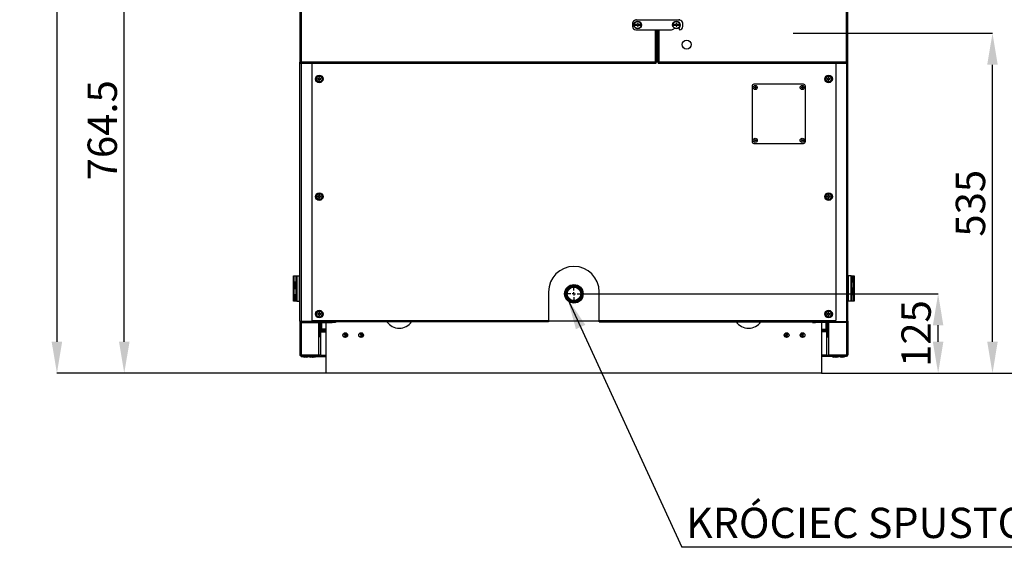
# Model space of a CAD drawing. Units: millimetres. Extents: x 75 to 8835, y 75 to 6225.
# Drawn here: x 6415 to 7965, y 4062 to 4892 of the extents above; entities that cross this region are included whole.
import ezdxf

# ---------------------------------------------------------------- set-up
doc = ezdxf.new("R2010")
doc.units = ezdxf.units.MM
doc.header["$LTSCALE"] = 15
doc.header["$PDSIZE"] = -1
for name, color, linetype in [('ADNOTACJE', 7, 'Continuous'), ('OSIE_I_LINIE_ŚRODKOWE', 7, 'Continuous'), ('WYMIAR', 8, 'Continuous')]:
    doc.layers.add(name, color=color, linetype=linetype)
doc.styles.add('SLDTEXTSTYLE0', font='TXT', dxfattribs={"width": 0.605})
doc.dimstyles.new('SLDDIMSTYLE0', dxfattribs={"dimtxt": 46.229736, "dimasz": 49.53, "dimexe": 0, "dimexo": 0.0625, "dimgap": 11.557434, "dimtad": 1, "dimrnd": 1e-09, "dimzin": 12, "dimdsep": 46, "dimtxsty": 'SLDTEXTSTYLE0', "dimsah": 1, "dimcen": 0.09, "dimadec": 0, "dimazin": 3, "dimtfac": 1, "dimtofl": 0, "dimtmove": 0, "dimatfit": 3, "dimfxl": 0, "dimfrac": 2, "dimtolj": 1, "dimtzin": 12, "dimarcsym": 0})
doc.dimstyles.new('SLDDIMSTYLE1', dxfattribs={"dimtxt": 46.229736, "dimasz": 49.53, "dimexe": 0, "dimexo": 0.0625, "dimgap": 11.557434, "dimtad": 1, "dimrnd": 1e-09, "dimzin": 12, "dimdsep": 46, "dimtxsty": 'SLDTEXTSTYLE0', "dimsah": 1, "dimcen": 0.09, "dimadec": 0, "dimazin": 3, "dimtfac": 1, "dimtmove": 0, "dimatfit": 0, "dimfxl": 0, "dimfrac": 2, "dimtolj": 1, "dimtzin": 12, "dimarcsym": 0})
doc.dimstyles.new('SLDDIMSTYLE2', dxfattribs={"dimtxt": 46.229736, "dimasz": 49.53, "dimexe": 0, "dimexo": 0.0625, "dimgap": 11.557434, "dimtad": 1, "dimdec": 0, "dimrnd": 1e-09, "dimzin": 12, "dimdsep": 46, "dimtxsty": 'SLDTEXTSTYLE0', "dimsah": 1, "dimcen": 0.09, "dimadec": 0, "dimazin": 3, "dimtfac": 1, "dimtdec": 0, "dimtofl": 0, "dimtmove": 0, "dimatfit": 3, "dimfxl": 0, "dimfrac": 2, "dimtolj": 1, "dimtzin": 12, "dimarcsym": 0})
doc.dimstyles.new('SLDDIMSTYLE4', dxfattribs={"dimtxt": 0.18, "dimasz": 49.53, "dimexe": 0, "dimexo": 0.0625, "dimgap": 0, "dimtad": 0, "dimtih": 1, "dimtoh": 1, "dimdec": 0, "dimrnd": 1e-09, "dimzin": 0, "dimdsep": 46, "dimtxsty": 'Standard', "dimsah": 1, "dimcen": 0.09, "dimadec": 0, "dimazin": 0, "dimtfac": 49.53, "dimtdec": 0, "dimtofl": 0, "dimtmove": 0, "dimatfit": 3, "dimfxl": 0, "dimfrac": 2, "dimtolj": 1, "dimtzin": 0, "dimarcsym": 0})

# ---------------------------------------------------------------- blocks, each defined once
blk = doc.blocks.new('_D_2')
at = {"layer": 'Defpoints', "color": 0}
for p in [(7300.5, 4460.6), (7860.9, 4460.6), (7677.4, 4335.6)]:
    blk.add_point(p, dxfattribs=at)
at = {"layer": 'WYMIAR', "color": 0, "lineweight": -2}
for p, q in [((7300.6, 4460.6), (7860.9, 4460.6)), ((7860.9, 4385.2), (7860.9, 4411.1)), ((7677.4, 4335.6), (7860.9, 4335.6))]:
    blk.add_line(p, q, dxfattribs=at)
at = {"layer": 'WYMIAR', "color": 0}
for points in [[(7869.1, 4411.1), (7852.6, 4411.1), (7860.9, 4460.6)], [(7852.6, 4385.2), (7869.1, 4385.2), (7860.9, 4335.6)]]:
    blk.add_solid(points, dxfattribs=at)
at = {"layer": 'WYMIAR', "color": 0, "insert": (7803.1, 4398.1), "char_height": 46.23, "attachment_point": 2, "rotation": 90, "style": 'SLDTEXTSTYLE0'}
blk.add_mtext('\\A1;125', dxfattribs=at)
blk = doc.blocks.new('_D_3')
at = {"layer": 'Defpoints', "color": 0}
for p in [(7404.9, 5246.6), (8132.8, 5246.6), (7677.4, 4335.6)]:
    blk.add_point(p, dxfattribs=at)
at = {"layer": 'WYMIAR', "color": 0, "lineweight": -2}
for p, q in [((7404.9, 5246.6), (8132.8, 5246.6)), ((8132.8, 4385.2), (8132.8, 5197.1)), ((7677.4, 4335.6), (8132.8, 4335.6))]:
    blk.add_line(p, q, dxfattribs=at)
at = {"layer": 'WYMIAR', "color": 0}
for points in [[(8141.1, 5197.1), (8124.5, 5197.1), (8132.8, 5246.6)], [(8124.5, 4385.2), (8141.1, 4385.2), (8132.8, 4335.6)]]:
    blk.add_solid(points, dxfattribs=at)
at = {"layer": 'WYMIAR', "color": 0, "insert": (8075, 4791.1), "char_height": 46.23, "attachment_point": 2, "rotation": 90, "style": 'SLDTEXTSTYLE0'}
blk.add_mtext('\\A1;911', dxfattribs=at)
blk = doc.blocks.new('_D_4')
at = {"layer": 'Defpoints', "color": 0}
for p in [(7632.4, 4870.6), (7946.5, 4870.6), (7677.4, 4335.6)]:
    blk.add_point(p, dxfattribs=at)
at = {"layer": 'WYMIAR', "color": 0, "lineweight": -2}
for p, q in [((7632.4, 4870.6), (7946.5, 4870.6)), ((7946.5, 4385.2), (7946.5, 4821.1)), ((7677.4, 4335.6), (7946.5, 4335.6))]:
    blk.add_line(p, q, dxfattribs=at)
at = {"layer": 'WYMIAR', "color": 0}
for points in [[(7954.7, 4821.1), (7938.2, 4821.1), (7946.5, 4870.6)], [(7938.2, 4385.2), (7954.7, 4385.2), (7946.5, 4335.6)]]:
    blk.add_solid(points, dxfattribs=at)
at = {"layer": 'WYMIAR', "color": 0, "insert": (7888.7, 4603.1), "char_height": 46.23, "attachment_point": 2, "rotation": 90, "style": 'SLDTEXTSTYLE0'}
blk.add_mtext('\\A1;535', dxfattribs=at)
blk = doc.blocks.new('_D_5')
at = {"layer": 'Defpoints', "color": 0}
for p in [(6950.9, 5688.8), (6473.3, 4335.6), (6897.4, 4335.6)]:
    blk.add_point(p, dxfattribs=at)
at = {"layer": 'WYMIAR', "color": 0, "lineweight": -2}
for p, q in [((6950.8, 5688.8), (6473.3, 5688.8)), ((6473.3, 5639.3), (6473.3, 4385.2)), ((6897.3, 4335.6), (6473.3, 4335.6))]:
    blk.add_line(p, q, dxfattribs=at)
at = {"layer": 'WYMIAR', "color": 0}
for points in [[(6481.5, 5639.3), (6465, 5639.3), (6473.3, 5688.8)], [(6465, 4385.2), (6481.5, 4385.2), (6473.3, 4335.6)]]:
    blk.add_solid(points, dxfattribs=at)
at = {"layer": 'WYMIAR', "color": 0, "insert": (6415.5, 5012.2), "char_height": 46.23, "attachment_point": 2, "rotation": 90, "style": 'SLDTEXTSTYLE0'}
blk.add_mtext('\\A1;1353', dxfattribs=at)
blk = doc.blocks.new('_D_8')
at = {"layer": 'Defpoints', "color": 0}
for p in [(6579.3, 5100.1), (6675.8, 5100.1), (6897.4, 4335.6)]:
    blk.add_point(p, dxfattribs=at)
at = {"layer": 'WYMIAR', "color": 0, "lineweight": -2}
for p, q in [((6675.8, 5100.1), (6579.3, 5100.1)), ((6579.3, 4385.2), (6579.3, 5050.6)), ((6897.3, 4335.6), (6579.3, 4335.6))]:
    blk.add_line(p, q, dxfattribs=at)
at = {"layer": 'WYMIAR', "color": 0}
for points in [[(6587.6, 5050.6), (6571.1, 5050.6), (6579.3, 5100.1)], [(6571.1, 4385.2), (6587.6, 4385.2), (6579.3, 4335.6)]]:
    blk.add_solid(points, dxfattribs=at)
at = {"layer": 'WYMIAR', "color": 0, "insert": (6521.6, 4717.9), "char_height": 46.23, "attachment_point": 2, "rotation": 90, "style": 'SLDTEXTSTYLE0'}
blk.add_mtext('\\A1;764.5', dxfattribs=at)
blk = doc.blocks.new('SW_NOTE_0_1')
at = {"layer": 'ADNOTACJE', "color": 0}
blk.add_line((955.6, 0), (0, 0), dxfattribs=at)
at = {"layer": 'ADNOTACJE', "color": 0, "insert": (6.6, 62.2), "char_height": 47.625, "attachment_point": 1, "style": 'SLDTEXTSTYLE0'}
blk.add_mtext('KRÓCIEC SPUSTOWY 3/4" L100', dxfattribs=at)
blk = doc.blocks.new('SW_CENTERMARKSYMBOL_1')
at = {"layer": 'OSIE_I_LINIE_ŚRODKOWE', "color": 0}
for p, q in [((-5, 0), (-13.15, 0)), ((0, 0), (-2.5, 0)), ((0, 5), (0, 13.15)), ((0, 0), (0, 2.5)), ((0, 0), (0, -2.5)), ((0, 0), (2.5, 0)), ((5, 0), (13.15, 0)), ((0, -5), (0, -13.15))]:
    blk.add_line(p, q, dxfattribs=at)

msp = doc.modelspace()

# ---------------------------------------------------------------- linework, layer by layer
at = {"lineweight": 25}
for p, q in [((6855.861, 5672.474), (6855.861, 4824.781)), ((6857.911, 5671.578), (6857.911, 4825.678)), ((7716.811, 4825.678), (7716.811, 5671.578)), ((7718.861, 4824.781), (7718.861, 5672.474)), ((7379.861, 4886.128), (7379.861, 4881.128)), ((7387.361, 4884.128), (7383.361, 4884.128)), ((7383.361, 4884.128), (7383.361, 4883.128)), ((7384.861, 4892.508), (7384.861, 4891.128)), ((7453.861, 4891.128), (7384.861, 4891.128)), ((7388.361, 4885.628), (7387.361, 4885.628)), ((7387.361, 4885.628), (7387.361, 4884.128)), ((7388.361, 4884.128), (7388.361, 4885.628)), ((7392.361, 4884.128), (7388.361, 4884.128)), ((7392.361, 4883.128), (7392.361, 4884.128)), ((7444.361, 4884.128), (7444.361, 4883.128)), ((7448.361, 4884.128), (7444.361, 4884.128)), ((7449.361, 4885.628), (7448.361, 4885.628)), ((7448.361, 4885.628), (7448.361, 4884.128)), ((7449.361, 4884.128), (7449.361, 4885.628)), ((7453.361, 4884.128), (7449.361, 4884.128)), ((7453.361, 4883.128), (7453.361, 4884.128)), ((7453.861, 4891.128), (7453.861, 4892.508)), ((7458.861, 4881.128), (7458.861, 4886.128)), ((7383.361, 4883.128), (7387.361, 4883.128)), ((7384.861, 4876.128), (7441.161, 4876.128)), ((7387.361, 4883.128), (7387.361, 4881.628)), ((7387.361, 4881.628), (7388.361, 4881.628)), ((7388.361, 4883.128), (7392.361, 4883.128)), ((7388.361, 4881.628), (7388.361, 4883.128)), ((7415.811, 4825.678), (7415.811, 4876.128)), ((7417.861, 4824.781), (7417.861, 4876.128)), ((7417.861, 4876.028), (7418.861, 4876.028)), ((7418.861, 4870.628), (7417.861, 4870.628)), ((7418.861, 4876.128), (7418.861, 4824.781)), ((7420.911, 4876.128), (7420.911, 4825.678)), ((7444.361, 4883.128), (7448.361, 4883.128)), ((7448.361, 4883.128), (7448.361, 4881.628)), ((7448.361, 4881.628), (7449.361, 4881.628)), ((7449.361, 4883.128), (7453.361, 4883.128)), ((7449.361, 4881.628), (7449.361, 4883.128)), ((7452.702, 4879.019), (7453.861, 4876.128)), ((7417.861, 4867.428), (7418.861, 4867.428)), ((7418.861, 4865.728), (7417.861, 4865.728)), ((7418.861, 4863.678), (7417.861, 4863.678)), ((6855.861, 4824.781), (6856.661, 4824.781)), ((6855.861, 4417.828), (6855.861, 4824.781)), ((6856.861, 4824.628), (6856.861, 4825.279)), ((6857.512, 4824.628), (6856.861, 4824.628)), ((6857.014, 4823.628), (6857.014, 4824.428)), ((6857.014, 4823.628), (7416.707, 4823.628)), ((6857.911, 4825.678), (7415.811, 4825.678)), ((6858.061, 4823.628), (6858.061, 4416.981)), ((6874.861, 4823.628), (6874.861, 4418.678)), ((7416.861, 4824.628), (7416.209, 4824.628)), ((7416.707, 4824.428), (7416.707, 4824.628)), ((7416.707, 4823.628), (7416.707, 4824.428)), ((7416.861, 4825.279), (7416.861, 4824.628)), ((7417.861, 4824.781), (7417.061, 4824.781)), ((7418.861, 4824.781), (7419.661, 4824.781)), ((7419.861, 4824.628), (7419.861, 4825.097)), ((7420.326, 4824.628), (7419.861, 4824.628)), ((7420.014, 4823.628), (7420.014, 4824.428)), ((7420.014, 4823.628), (7717.707, 4823.628)), ((7420.911, 4825.678), (7716.811, 4825.678)), ((7699.861, 4823.628), (7699.861, 4418.678)), ((7716.661, 4823.628), (7716.661, 4416.981)), ((7717.861, 4824.628), (7717.391, 4824.628)), ((7717.707, 4823.628), (7717.707, 4824.428)), ((7717.861, 4825.093), (7717.861, 4824.628)), ((7718.861, 4824.781), (7718.061, 4824.781)), ((7718.861, 4417.828), (7718.861, 4824.781)), ((6883.861, 4799.078), (6883.861, 4798.278)), ((6885.361, 4799.178), (6883.961, 4799.178)), ((6883.961, 4798.178), (6885.361, 4798.178)), ((6885.861, 4801.078), (6885.861, 4799.678)), ((6885.861, 4797.678), (6885.861, 4796.278)), ((6886.761, 4801.178), (6885.961, 4801.178)), ((6885.961, 4796.178), (6886.761, 4796.178)), ((6886.861, 4799.678), (6886.861, 4801.078)), ((6886.861, 4796.278), (6886.861, 4797.678)), ((6888.761, 4799.178), (6887.361, 4799.178)), ((6887.361, 4798.178), (6888.761, 4798.178)), ((6888.861, 4798.278), (6888.861, 4799.078)), ((7685.861, 4799.078), (7685.861, 4798.278)), ((7687.361, 4799.178), (7685.961, 4799.178)), ((7685.961, 4798.178), (7687.361, 4798.178)), ((7687.861, 4801.078), (7687.861, 4799.678)), ((7687.861, 4797.678), (7687.861, 4796.278)), ((7688.761, 4801.178), (7687.961, 4801.178)), ((7687.961, 4796.178), (7688.761, 4796.178)), ((7688.861, 4799.678), (7688.861, 4801.078)), ((7688.861, 4796.278), (7688.861, 4797.678)), ((7690.761, 4799.178), (7689.361, 4799.178)), ((7689.361, 4798.178), (7690.761, 4798.178)), ((7690.861, 4798.278), (7690.861, 4799.078)), ((7567.861, 4787.178), (7567.861, 4700.178)), ((7648.861, 4790.178), (7570.861, 4790.178)), ((7651.861, 4700.178), (7651.861, 4787.178)), ((7570.861, 4697.178), (7648.861, 4697.178)), ((6883.861, 4614.078), (6883.861, 4613.278)), ((6885.361, 4614.178), (6883.961, 4614.178)), ((6883.961, 4613.178), (6885.361, 4613.178)), ((6885.861, 4616.078), (6885.861, 4614.678)), ((6885.861, 4612.678), (6885.861, 4611.278)), ((6886.761, 4616.178), (6885.961, 4616.178)), ((6885.961, 4611.178), (6886.761, 4611.178)), ((6886.861, 4614.678), (6886.861, 4616.078)), ((6886.861, 4611.278), (6886.861, 4612.678)), ((6888.761, 4614.178), (6887.361, 4614.178)), ((6887.361, 4613.178), (6888.761, 4613.178)), ((6888.861, 4613.278), (6888.861, 4614.078)), ((7685.861, 4614.078), (7685.861, 4613.278)), ((7687.361, 4614.178), (7685.961, 4614.178)), ((7685.961, 4613.178), (7687.361, 4613.178)), ((7687.861, 4616.078), (7687.861, 4614.678)), ((7687.861, 4612.678), (7687.861, 4611.278)), ((7688.761, 4616.178), (7687.961, 4616.178)), ((7687.961, 4611.178), (7688.761, 4611.178)), ((7688.861, 4614.678), (7688.861, 4616.078)), ((7688.861, 4611.278), (7688.861, 4612.678)), ((7690.761, 4614.178), (7689.361, 4614.178)), ((7689.361, 4613.178), (7690.761, 4613.178)), ((7690.861, 4613.278), (7690.861, 4614.078)), ((6845.861, 4479.328), (6845.861, 4488.928)), ((6845.861, 4488.928), (6846.361, 4488.928)), ((6846.361, 4488.928), (6846.361, 4479.328)), ((6846.361, 4488.928), (6850.861, 4488.928)), ((6850.861, 4488.928), (6849.861, 4487.928)), ((6849.861, 4450.328), (6849.861, 4487.928)), ((6850.861, 4488.928), (6850.861, 4449.328)), ((6850.861, 4488.928), (6854.861, 4488.928)), ((6854.861, 4488.928), (6854.861, 4449.328)), ((6855.861, 4486.528), (6854.861, 4486.528)), ((7719.861, 4486.528), (7718.861, 4486.528)), ((7719.861, 4449.328), (7719.861, 4488.928)), ((7723.861, 4488.928), (7719.861, 4488.928)), ((7723.861, 4449.328), (7723.861, 4488.928)), ((7723.861, 4488.928), (7724.861, 4487.928)), ((7723.861, 4488.928), (7724.625, 4488.928)), ((7724.625, 4488.928), (7725.625, 4488.928)), ((7724.625, 4488.164), (7724.625, 4488.928)), ((7724.861, 4487.928), (7724.861, 4450.328)), ((7725.625, 4488.928), (7725.625, 4479.328)), ((7725.625, 4488.928), (7728.361, 4488.928)), ((7728.361, 4479.328), (7728.361, 4488.928)), ((7728.361, 4488.928), (7728.861, 4488.928)), ((7728.861, 4488.928), (7728.861, 4479.328)), ((6846.361, 4479.328), (6845.861, 4479.328)), ((6845.861, 4469.328), (6845.861, 4478.928)), ((6845.861, 4478.928), (6846.361, 4478.928)), ((6846.361, 4469.328), (6845.861, 4469.328)), ((6845.861, 4459.328), (6845.861, 4468.928)), ((6845.861, 4468.928), (6846.361, 4468.928)), ((6846.361, 4479.328), (6849.861, 4479.328)), ((6846.361, 4478.928), (6846.361, 4469.328)), ((6849.097, 4478.928), (6846.361, 4478.928)), ((6849.097, 4469.328), (6846.361, 4469.328)), ((6846.361, 4468.928), (6846.361, 4459.328)), ((6846.361, 4468.928), (6849.861, 4468.928)), ((6847.597, 4479.328), (6847.597, 4478.928)), ((6847.597, 4469.328), (6847.597, 4468.928)), ((6849.097, 4469.328), (6849.097, 4478.928)), ((6849.097, 4478.928), (6849.861, 4478.928)), ((6849.861, 4469.328), (6849.097, 4469.328)), ((6854.861, 4476.728), (6855.861, 4476.728)), ((7718.861, 4476.728), (7719.861, 4476.728)), ((7725.625, 4479.328), (7724.861, 4479.328)), ((7728.361, 4478.928), (7724.861, 4478.928)), ((7728.361, 4469.328), (7724.861, 4469.328)), ((7724.861, 4468.928), (7725.625, 4468.928)), ((7725.625, 4479.328), (7728.361, 4479.328)), ((7725.625, 4468.928), (7725.625, 4459.328)), ((7725.625, 4468.928), (7728.361, 4468.928)), ((7727.125, 4478.928), (7727.125, 4479.328)), ((7727.125, 4468.928), (7727.125, 4469.328)), ((7728.861, 4479.328), (7728.361, 4479.328)), ((7728.361, 4469.328), (7728.361, 4478.928)), ((7728.361, 4478.928), (7728.861, 4478.928)), ((7728.861, 4469.328), (7728.361, 4469.328)), ((7728.361, 4459.328), (7728.361, 4468.928)), ((7728.361, 4468.928), (7728.861, 4468.928)), ((7728.861, 4478.928), (7728.861, 4469.328)), ((7728.861, 4468.928), (7728.861, 4459.328)), ((6846.361, 4459.328), (6845.861, 4459.328)), ((6845.861, 4449.328), (6845.861, 4458.928)), ((6845.861, 4458.928), (6846.361, 4458.928)), ((6846.361, 4459.328), (6849.861, 4459.328)), ((6846.361, 4458.928), (6846.361, 4449.328)), ((6849.097, 4458.928), (6846.361, 4458.928)), ((6847.597, 4459.328), (6847.597, 4458.928)), ((6849.097, 4449.328), (6849.097, 4458.928)), ((6849.097, 4458.928), (6849.861, 4458.928)), ((6850.861, 4449.328), (6849.861, 4450.328)), ((6850.097, 4450.092), (6850.097, 4449.328)), ((6855.861, 4461.528), (6854.861, 4461.528)), ((6854.861, 4451.728), (6855.861, 4451.728)), ((7247.361, 4463.678), (7247.361, 4418.678)), ((7327.361, 4418.678), (7327.361, 4463.678)), ((7719.861, 4461.528), (7718.861, 4461.528)), ((7718.861, 4451.728), (7719.861, 4451.728)), ((7723.861, 4449.328), (7724.861, 4450.328)), ((7725.625, 4459.328), (7724.861, 4459.328)), ((7728.361, 4458.928), (7724.861, 4458.928)), ((7725.625, 4459.328), (7728.361, 4459.328)), ((7727.125, 4458.928), (7727.125, 4459.328)), ((7728.861, 4459.328), (7728.361, 4459.328)), ((7728.361, 4449.328), (7728.361, 4458.928)), ((7728.361, 4458.928), (7728.861, 4458.928)), ((7728.861, 4458.928), (7728.861, 4449.328)), ((6846.361, 4449.328), (6845.861, 4449.328)), ((6849.097, 4449.328), (6846.361, 4449.328)), ((6850.097, 4449.328), (6849.097, 4449.328)), ((6850.861, 4449.328), (6850.097, 4449.328)), ((6850.861, 4449.328), (6854.861, 4449.328)), ((7723.861, 4449.328), (7719.861, 4449.328)), ((7728.361, 4449.328), (7723.861, 4449.328)), ((7728.861, 4449.328), (7728.361, 4449.328)), ((6883.905, 4429.293), (6883.835, 4428.496)), ((6883.926, 4428.388), (6885.321, 4428.266)), ((6885.408, 4429.263), (6884.013, 4429.384)), ((6885.776, 4427.725), (6885.654, 4426.33)), ((6885.745, 4426.222), (6886.542, 4426.152)), ((6886.071, 4431.112), (6885.949, 4429.717)), ((6886.976, 4431.134), (6886.179, 4431.203)), ((6886.65, 4426.243), (6886.772, 4427.638)), ((6886.946, 4429.631), (6887.067, 4431.025)), ((6887.313, 4428.093), (6888.708, 4427.971)), ((6888.795, 4428.968), (6887.4, 4429.089)), ((6888.816, 4428.062), (6888.886, 4428.859)), ((7685.861, 4429.078), (7685.861, 4428.278)), ((7687.361, 4429.178), (7685.961, 4429.178)), ((7685.961, 4428.178), (7687.361, 4428.178)), ((7687.861, 4431.078), (7687.861, 4429.678)), ((7687.861, 4427.678), (7687.861, 4426.278)), ((7688.761, 4431.178), (7687.961, 4431.178)), ((7687.961, 4426.178), (7688.761, 4426.178)), ((7688.861, 4429.678), (7688.861, 4431.078)), ((7688.861, 4426.278), (7688.861, 4427.678)), ((7690.761, 4429.178), (7689.361, 4429.178)), ((7689.361, 4428.178), (7690.761, 4428.178)), ((7690.861, 4428.278), (7690.861, 4429.078)), ((6855.861, 4417.828), (6855.861, 4364.878)), ((6857.911, 4417.019), (6857.911, 4416.658)), ((6857.911, 4415.658), (6857.911, 4364.878)), ((6895.161, 4416.981), (6858.061, 4416.981)), ((6858.061, 4415.628), (6858.061, 4416.628)), ((6858.061, 4416.628), (6906.861, 4416.628)), ((6858.061, 4415.628), (6906.861, 4415.628)), ((6874.861, 4418.678), (6899.861, 4418.678)), ((6885.811, 4416.628), (6885.811, 4416.981)), ((6885.811, 4364.878), (6885.811, 4415.628)), ((6887.861, 4416.981), (6887.861, 4416.628)), ((6887.861, 4415.628), (6887.861, 4403.981)), ((6887.861, 4392.828), (6887.861, 4415.628)), ((6888.661, 4403.981), (6887.861, 4403.981)), ((6888.661, 4416.981), (6888.661, 4416.628)), ((6888.661, 4415.628), (6888.661, 4403.981)), ((6889.014, 4403.628), (6889.014, 4402.828)), ((6889.014, 4403.628), (6897.361, 4403.628)), ((6890.291, 4416.628), (6890.291, 4416.981)), ((6890.291, 4405.258), (6890.291, 4415.628)), ((6897.361, 4405.258), (6890.291, 4405.258)), ((6895.161, 4418.678), (6895.161, 4416.981)), ((6897.361, 4416.981), (6895.161, 4416.981)), ((6897.361, 4418.678), (6897.361, 4416.981)), ((6899.861, 4417.428), (6897.361, 4417.428)), ((6897.361, 4416.628), (6897.361, 4416.981)), ((6897.361, 4335.628), (6897.361, 4415.628)), ((6899.861, 4418.678), (7247.361, 4418.678)), ((6899.861, 4416.628), (6899.861, 4418.678)), ((6906.861, 4415.628), (6906.861, 4416.628)), ((6906.861, 4416.628), (6910.168, 4416.628)), ((6911.861, 4415.628), (6906.861, 4415.628)), ((7247.361, 4416.628), (6910.168, 4416.628)), ((6911.861, 4416.628), (6911.861, 4415.628)), ((7247.361, 4418.678), (7247.361, 4416.628)), ((7327.361, 4417.428), (7247.361, 4417.428)), ((7327.361, 4416.628), (7327.361, 4418.678)), ((7327.361, 4418.678), (7674.861, 4418.678)), ((7327.361, 4416.628), (7664.553, 4416.628)), ((7662.861, 4416.628), (7662.861, 4415.628)), ((7662.861, 4415.628), (7667.861, 4415.628)), ((7667.861, 4416.628), (7664.553, 4416.628)), ((7667.861, 4415.628), (7667.861, 4416.628)), ((7716.661, 4416.628), (7667.861, 4416.628)), ((7716.661, 4415.628), (7667.861, 4415.628)), ((7674.861, 4418.678), (7674.861, 4416.628)), ((7674.861, 4418.678), (7699.861, 4418.678)), ((7677.361, 4417.428), (7674.861, 4417.428)), ((7677.361, 4418.678), (7677.361, 4416.981)), ((7677.361, 4416.981), (7679.561, 4416.981)), ((7677.361, 4416.981), (7677.361, 4416.628)), ((7677.361, 4415.628), (7677.361, 4335.628)), ((7677.361, 4405.258), (7684.431, 4405.258)), ((7685.707, 4403.628), (7677.361, 4403.628)), ((7679.561, 4418.678), (7679.561, 4416.981)), ((7679.561, 4416.981), (7716.661, 4416.981)), ((7684.431, 4416.628), (7684.431, 4416.981)), ((7684.431, 4405.258), (7684.431, 4415.628)), ((7685.707, 4403.628), (7685.707, 4402.828)), ((7686.061, 4416.981), (7686.061, 4416.628)), ((7686.061, 4415.628), (7686.061, 4403.981)), ((7686.061, 4403.981), (7686.861, 4403.981)), ((7686.861, 4416.981), (7686.861, 4416.628)), ((7686.861, 4415.628), (7686.861, 4403.981)), ((7686.861, 4392.828), (7686.861, 4415.628)), ((7688.911, 4416.628), (7688.911, 4416.981)), ((7688.911, 4364.878), (7688.911, 4415.628)), ((7716.661, 4415.628), (7716.661, 4416.628)), ((7716.811, 4417.019), (7716.811, 4416.658)), ((7716.811, 4415.658), (7716.811, 4364.878)), ((7718.861, 4417.828), (7718.861, 4364.878)), ((6887.435, 4392.828), (6888.861, 4392.828)), ((6888.861, 4402.828), (6888.861, 4400.778)), ((6888.861, 4402.828), (6897.361, 4402.828)), ((6888.861, 4364.078), (6888.861, 4400.778)), ((6888.861, 4400.778), (6897.361, 4400.778)), ((6889.014, 4402.828), (6897.361, 4402.828)), ((7685.707, 4402.828), (7677.361, 4402.828)), ((7685.861, 4402.828), (7677.361, 4402.828)), ((7685.861, 4400.778), (7677.361, 4400.778)), ((7685.861, 4402.828), (7685.861, 4400.778)), ((7685.861, 4364.078), (7685.861, 4400.778)), ((7685.861, 4392.828), (7687.286, 4392.828)), ((6857.911, 4364.878), (6855.861, 4364.878)), ((6857.911, 4364.878), (6885.811, 4364.878)), ((6857.911, 4362.828), (6857.911, 4363.628)), ((6857.911, 4363.628), (6858.061, 4363.628)), ((6857.911, 4362.828), (6857.911, 4362.028)), ((6857.911, 4362.828), (6858.061, 4362.828)), ((6857.911, 4362.028), (6888.861, 4362.028)), ((6858.061, 4362.828), (6858.061, 4363.63)), ((6858.061, 4362.828), (6888.861, 4362.828)), ((6861.361, 4362.028), (6861.361, 4361.728)), ((6861.361, 4361.728), (6863.833, 4360.828)), ((6868.361, 4361.728), (6861.361, 4361.728)), ((6865.888, 4360.828), (6863.833, 4360.828)), ((6865.888, 4360.828), (6868.361, 4361.728)), ((6868.361, 4361.728), (6868.361, 4362.028)), ((6870.861, 4362.028), (6870.861, 4361.728)), ((6870.861, 4361.728), (6873.333, 4360.828)), ((6873.361, 4361.728), (6870.861, 4361.728)), ((6875.388, 4360.828), (6873.333, 4360.828)), ((6873.361, 4362.028), (6873.361, 4361.728)), ((6873.361, 4361.728), (6875.833, 4360.828)), ((6880.361, 4361.728), (6873.361, 4361.728)), ((6875.388, 4360.828), (6875.611, 4360.909)), ((6877.888, 4360.828), (6875.833, 4360.828)), ((6877.888, 4360.828), (6880.361, 4361.728)), ((6880.361, 4361.728), (6880.361, 4362.028)), ((6885.811, 4364.878), (6885.811, 4363.253)), ((6885.811, 4364.878), (6887.435, 4364.878)), ((6888.861, 4364.078), (6888.861, 4362.028)), ((6888.861, 4364.078), (6897.361, 4364.078)), ((6888.861, 4362.028), (6897.361, 4362.028)), ((7685.861, 4364.078), (7677.361, 4364.078)), ((7685.861, 4362.028), (7677.361, 4362.028)), ((7685.861, 4364.078), (7685.861, 4362.028)), ((7685.861, 4362.828), (7716.661, 4362.828)), ((7716.811, 4362.028), (7685.861, 4362.028)), ((7687.286, 4364.878), (7688.911, 4364.878)), ((7688.911, 4363.253), (7688.911, 4364.878)), ((7688.911, 4364.878), (7716.811, 4364.878)), ((7694.361, 4362.028), (7694.361, 4361.728)), ((7694.361, 4361.728), (7696.833, 4360.828)), ((7701.361, 4361.728), (7694.361, 4361.728)), ((7698.888, 4360.828), (7696.833, 4360.828)), ((7698.888, 4360.828), (7701.361, 4361.728)), ((7699.111, 4360.909), (7699.333, 4360.828)), ((7701.388, 4360.828), (7699.333, 4360.828)), ((7701.361, 4361.728), (7701.361, 4362.028)), ((7703.861, 4361.728), (7701.361, 4361.728)), ((7701.388, 4360.828), (7703.861, 4361.728)), ((7703.861, 4361.728), (7703.861, 4362.028)), ((7706.361, 4362.028), (7706.361, 4361.728)), ((7706.361, 4361.728), (7708.833, 4360.828)), ((7713.361, 4361.728), (7706.361, 4361.728)), ((7710.888, 4360.828), (7708.833, 4360.828)), ((7710.888, 4360.828), (7713.361, 4361.728)), ((7713.361, 4361.728), (7713.361, 4362.028)), ((7716.661, 4362.828), (7716.661, 4363.63)), ((7716.661, 4363.628), (7716.811, 4363.628)), ((7716.811, 4362.828), (7716.661, 4362.828)), ((7718.861, 4364.878), (7716.811, 4364.878)), ((7716.811, 4362.828), (7716.811, 4363.628)), ((7716.811, 4362.828), (7716.811, 4362.028)), ((7677.361, 4335.628), (6897.361, 4335.628))]:
    msp.add_line(p, q, dxfattribs=at)
for centre, radius in [((7387.861, 4883.628), 6), ((7387.861, 4883.628), 5.5), ((7448.861, 4883.628), 6), ((7448.861, 4883.628), 5.5), ((7464.861, 4852.692), 7), ((6886.361, 4798.678), 6), ((6886.361, 4798.678), 5.4), ((6886.361, 4798.678), 4.5), ((7688.361, 4798.678), 6), ((7688.361, 4798.678), 5.4), ((7688.361, 4798.678), 4.5), ((7572.861, 4785.178), 3.25), ((7572.861, 4785.178), 1.158), ((7646.861, 4785.178), 3.25), ((7646.861, 4785.178), 1.158), ((7572.861, 4702.178), 3.25), ((7572.861, 4702.178), 1.158), ((7646.861, 4702.178), 3.25), ((7646.861, 4702.178), 1.158), ((6886.361, 4613.678), 6), ((6886.361, 4613.678), 5.4), ((6886.361, 4613.678), 4.5), ((7688.361, 4613.678), 6), ((7688.361, 4613.678), 5.4), ((7688.361, 4613.678), 4.5), ((7287.361, 4460.628), 14.6), ((7287.361, 4460.628), 14.1), ((7287.361, 4460.628), 12.45), ((7287.361, 4460.628), 11.95), ((7287.361, 4460.628), 11.3), ((7287.361, 4460.628), 10.65), ((6886.361, 4428.678), 6), ((7688.361, 4428.678), 6), ((6886.361, 4428.678), 5.4), ((6886.361, 4428.678), 4.5), ((7688.361, 4428.678), 5.4), ((7688.361, 4428.678), 4.5), ((6927.361, 4395.628), 3.7), ((6952.361, 4395.628), 3.7), ((7622.361, 4395.628), 3.7), ((7647.361, 4395.628), 3.7)]:
    msp.add_circle(centre, radius, dxfattribs=at)
for centre, radius, start, end in [((7384.861, 4886.128), 5, 90, 180), ((7453.861, 4886.128), 5, 0, 90), ((7384.861, 4881.128), 5, 180, 270), ((7441.161, 4881.128), 5, 270, 330.340056), ((7453.861, 4881.128), 5, 270, 0), ((6883.961, 4799.078), 0.1, 90, 180), ((6883.961, 4798.278), 0.1, 180, 270), ((6885.361, 4799.678), 0.5, 270, 0), ((6885.361, 4797.678), 0.5, 0, 90), ((6885.961, 4801.078), 0.1, 90, 180), ((6885.961, 4796.278), 0.1, 180, 270), ((6886.761, 4801.078), 0.1, 0, 90), ((6886.761, 4796.278), 0.1, 270, 0), ((6887.361, 4799.678), 0.5, 180, 270), ((6887.361, 4797.678), 0.5, 90, 180), ((6888.761, 4799.078), 0.1, 0, 90), ((6888.761, 4798.278), 0.1, 270, 0), ((7685.961, 4799.078), 0.1, 90, 180), ((7685.961, 4798.278), 0.1, 180, 270), ((7687.361, 4799.678), 0.5, 270, 0), ((7687.361, 4797.678), 0.5, 0, 90), ((7687.961, 4801.078), 0.1, 90, 180), ((7687.961, 4796.278), 0.1, 180, 270), ((7688.761, 4801.078), 0.1, 0, 90), ((7688.761, 4796.278), 0.1, 270, 0), ((7689.361, 4799.678), 0.5, 180, 270), ((7689.361, 4797.678), 0.5, 90, 180), ((7690.761, 4799.078), 0.1, 0, 90), ((7690.761, 4798.278), 0.1, 270, 0), ((7570.861, 4787.178), 3, 90, 180), ((7648.861, 4787.178), 3, 360, 90), ((7570.861, 4700.178), 3, 180, 270), ((7648.861, 4700.178), 3, 270, 0), ((6883.961, 4614.078), 0.1, 90, 180), ((6883.961, 4613.278), 0.1, 180, 270), ((6885.361, 4614.678), 0.5, 270, 0), ((6885.361, 4612.678), 0.5, 0, 90), ((6885.961, 4616.078), 0.1, 90, 180), ((6885.961, 4611.278), 0.1, 180, 270), ((6886.761, 4616.078), 0.1, 0, 90), ((6886.761, 4611.278), 0.1, 270, 0), ((6887.361, 4614.678), 0.5, 180, 270), ((6887.361, 4612.678), 0.5, 90, 180), ((6888.761, 4614.078), 0.1, 0, 90), ((6888.761, 4613.278), 0.1, 270, 0), ((7685.961, 4614.078), 0.1, 90, 180), ((7685.961, 4613.278), 0.1, 180, 270), ((7687.361, 4614.678), 0.5, 270, 0), ((7687.361, 4612.678), 0.5, 0, 90), ((7687.961, 4616.078), 0.1, 90, 180), ((7687.961, 4611.278), 0.1, 180, 270), ((7688.761, 4616.078), 0.1, 0, 90), ((7688.761, 4611.278), 0.1, 270, 0), ((7689.361, 4614.678), 0.5, 180, 270), ((7689.361, 4612.678), 0.5, 90, 180), ((7690.761, 4614.078), 0.1, 0, 90), ((7690.761, 4613.278), 0.1, 270, 0), ((7287.361, 4463.678), 40, 0, 180), ((6883.935, 4428.488), 0.1, 175.019886, 265.019886), ((6884.004, 4429.285), 0.1, 85.019886, 175.019886), ((6885.278, 4427.768), 0.5, 355.019886, 85.019886), ((6885.451, 4429.761), 0.5, 265.019886, 355.019886), ((6885.754, 4426.322), 0.1, 175.019886, 265.019886), ((6886.17, 4431.103), 0.1, 85.019886, 175.019886), ((6886.551, 4426.252), 0.1, 265.019886, 355.019886), ((6887.27, 4427.595), 0.5, 85.019886, 175.019886), ((6887.444, 4429.587), 0.5, 175.019886, 265.019886), ((6886.967, 4431.034), 0.1, 355.019886, 85.019886), ((6888.717, 4428.071), 0.1, 265.019886, 355.019886), ((6888.786, 4428.868), 0.1, 355.019886, 85.019886), ((7685.961, 4429.078), 0.1, 90, 180), ((7685.961, 4428.278), 0.1, 180, 270), ((7687.361, 4429.678), 0.5, 270, 0), ((7687.361, 4427.678), 0.5, 0, 90), ((7687.961, 4431.078), 0.1, 90, 180), ((7687.961, 4426.278), 0.1, 180, 270), ((7688.761, 4431.078), 0.1, 0, 90), ((7688.761, 4426.278), 0.1, 270, 0), ((7689.361, 4429.678), 0.5, 180, 270), ((7689.361, 4427.678), 0.5, 90, 180), ((7690.761, 4429.078), 0.1, 0, 90), ((7690.761, 4428.278), 0.1, 270, 0), ((7012.361, 4430.628), 24, 215.685335, 324.314665), ((7562.361, 4430.628), 24, 215.685335, 324.314665), ((6923.861, 4395.628), 2.8, 289.058329, 70.941671), ((6923.861, 4395.628), 3, 291.100196, 68.899804), ((6923.861, 4395.628), 4.45, 306.120568, 53.879432), ((6948.861, 4395.628), 2.8, 289.058329, 70.941671), ((6948.861, 4395.628), 3, 291.100198, 68.899802), ((6948.861, 4395.628), 4.45, 306.120567, 53.879433), ((7625.861, 4395.628), 4.45, 126.120569, 233.879431), ((7625.861, 4395.628), 3, 111.100196, 180), ((7625.861, 4395.628), 3, 180, 248.899804), ((7625.861, 4395.628), 2.8, 109.058333, 180), ((7625.861, 4395.628), 2.8, 180, 250.941667), ((7650.861, 4395.628), 4.45, 126.120567, 233.879433), ((7650.861, 4395.628), 3, 153.989871, 248.89981), ((7650.861, 4395.628), 2.8, 153.989871, 250.941665), ((7650.861, 4395.628), 3, 111.10019, 153.989871), ((7650.861, 4395.628), 2.8, 109.058335, 153.989871)]:
    msp.add_arc(centre, radius, start, end, dxfattribs=at)
for points, knots in [([(6857.911, 4825.678), (6857.671, 4825.611), (6857.193, 4825.478), (6856.561, 4825.278), (6856.097, 4825.078), (6855.885, 4824.912), (6855.867, 4824.814), (6855.861, 4824.781)], [0, 0, 0, 0, 0.22287037, 0.44578075, 0.66869125, 0.89160156, 1, 1, 1, 1]), ([(6856.861, 4825.097), (6856.836, 4825.079), (6856.714, 4824.99), (6856.668, 4824.884), (6856.662, 4824.798), (6856.661, 4824.781)], [0, 0, 0, 0, 0.17305934, 0.84322412, 1, 1, 1, 1]), ([(6857.014, 4823.628), (6857.081, 4823.652), (6857.214, 4823.701), (6857.414, 4824.081), (6857.614, 4824.637), (6857.78, 4825.208), (6857.878, 4825.562), (6857.911, 4825.678)], [0, 0, 0, 0, 0.222870368, 0.44578075, 0.668691255, 0.89160156, 1, 1, 1, 1]), ([(6857.014, 4824.428), (6857.085, 4824.438), (6857.189, 4824.453), (6857.293, 4824.585), (6857.326, 4824.628)], [0, 0, 0, 0, 0.6794178, 1, 1, 1, 1]), ([(7415.811, 4825.678), (7415.877, 4825.438), (7416.01, 4824.96), (7416.21, 4824.328), (7416.41, 4823.864), (7416.576, 4823.652), (7416.675, 4823.634), (7416.707, 4823.628)], [0, 0, 0, 0, 0.22287037, 0.44578075, 0.66869125, 0.89160156, 1, 1, 1, 1]), ([(7417.861, 4824.781), (7417.836, 4824.848), (7417.787, 4824.981), (7417.407, 4825.181), (7416.851, 4825.381), (7416.281, 4825.547), (7415.927, 4825.645), (7415.811, 4825.678)], [0, 0, 0, 0, 0.22287037, 0.44578075, 0.66869125, 0.89160156, 1, 1, 1, 1]), ([(7416.391, 4824.628), (7416.409, 4824.603), (7416.498, 4824.481), (7416.604, 4824.435), (7416.691, 4824.429), (7416.707, 4824.428)], [0, 0, 0, 0, 0.17305934, 0.84322412, 1, 1, 1, 1]), ([(7417.061, 4824.781), (7417.05, 4824.852), (7417.035, 4824.956), (7416.903, 4825.06), (7416.861, 4825.093)], [0, 0, 0, 0, 0.6794178, 1, 1, 1, 1]), ([(7420.911, 4825.678), (7420.671, 4825.611), (7420.193, 4825.478), (7419.561, 4825.278), (7419.097, 4825.078), (7418.885, 4824.912), (7418.867, 4824.814), (7418.861, 4824.781)], [0, 0, 0, 0, 0.22287037, 0.44578075, 0.66869125, 0.89160156, 1, 1, 1, 1]), ([(7420.911, 4825.678), (7420.756, 4825.607), (7420.447, 4825.466), (7420.046, 4825.254), (7419.764, 4825.043), (7419.667, 4824.884), (7419.662, 4824.798), (7419.661, 4824.781)], [0, 0, 0, 0, 0.23614361, 0.47234339, 0.70854373, 0.94474415, 1, 1, 1, 1]), ([(7420.014, 4823.628), (7420.081, 4823.652), (7420.214, 4823.701), (7420.414, 4824.081), (7420.614, 4824.637), (7420.78, 4825.208), (7420.878, 4825.562), (7420.911, 4825.678)], [0, 0, 0, 0, 0.22287037, 0.44578075, 0.66869125, 0.89160156, 1, 1, 1, 1]), ([(7420.014, 4824.428), (7420.085, 4824.444), (7420.226, 4824.478), (7420.438, 4824.737), (7420.649, 4825.112), (7420.808, 4825.452), (7420.894, 4825.642), (7420.911, 4825.678)], [0, 0, 0, 0, 0.23614361, 0.47234339, 0.70854373, 0.94474415, 1, 1, 1, 1]), ([(7716.811, 4825.678), (7716.877, 4825.438), (7717.01, 4824.96), (7717.21, 4824.328), (7717.41, 4823.864), (7717.576, 4823.652), (7717.675, 4823.634), (7717.707, 4823.628)], [0, 0, 0, 0, 0.22287037, 0.44578075, 0.66869125, 0.89160156, 1, 1, 1, 1]), ([(7718.861, 4824.781), (7718.836, 4824.848), (7718.787, 4824.981), (7718.407, 4825.181), (7717.851, 4825.381), (7717.281, 4825.547), (7716.927, 4825.645), (7716.811, 4825.678)], [0, 0, 0, 0, 0.222870368, 0.44578075, 0.668691255, 0.89160156, 1, 1, 1, 1]), ([(7718.061, 4824.781), (7718.044, 4824.852), (7718.01, 4824.993), (7717.751, 4825.205), (7717.376, 4825.417), (7717.036, 4825.575), (7716.847, 4825.661), (7716.811, 4825.678)], [0, 0, 0, 0, 0.23614361, 0.47234339, 0.70854373, 0.94474415, 1, 1, 1, 1]), ([(7716.811, 4825.678), (7716.881, 4825.523), (7717.022, 4825.214), (7717.234, 4824.813), (7717.446, 4824.531), (7717.604, 4824.434), (7717.691, 4824.429), (7717.707, 4824.428)], [0, 0, 0, 0, 0.23614361, 0.47234339, 0.70854373, 0.94474415, 1, 1, 1, 1]), ([(6858.061, 4416.981), (6857.806, 4417.044), (6857.297, 4417.168), (6856.623, 4417.356), (6856.125, 4417.543), (6855.889, 4417.701), (6855.868, 4417.795), (6855.861, 4417.828)], [0, 0, 0, 0, 0.22105338, 0.44213199, 0.66321067, 0.88428918, 1, 1, 1, 1]), ([(6857.033, 4417.248), (6857.087, 4417.154), (6857.219, 4416.924), (6857.593, 4416.684), (6857.905, 4416.646), (6858.061, 4416.628)], [0, 0, 0, 0, 0.25638162, 0.62819081, 1, 1, 1, 1]), ([(6888.661, 4403.981), (6888.683, 4404.083), (6888.728, 4404.288), (6889.077, 4404.594), (6889.58, 4404.901), (6890.019, 4405.123), (6890.257, 4405.241), (6890.291, 4405.258)], [0, 0, 0, 0, 0.24000534, 0.4801374, 0.72027021, 0.96040326, 1, 1, 1, 1]), ([(6890.291, 4405.258), (6890.188, 4405.053), (6889.984, 4404.643), (6889.678, 4404.115), (6889.371, 4403.748), (6889.149, 4403.633), (6889.031, 4403.628), (6889.014, 4403.628)], [0, 0, 0, 0, 0.24000534, 0.4801374, 0.72027021, 0.96040326, 1, 1, 1, 1]), ([(7684.431, 4405.258), (7684.533, 4405.053), (7684.737, 4404.643), (7685.044, 4404.115), (7685.35, 4403.748), (7685.572, 4403.633), (7685.69, 4403.628), (7685.707, 4403.628)], [0, 0, 0, 0, 0.24000534, 0.4801374, 0.72027021, 0.96040326, 1, 1, 1, 1]), ([(7686.061, 4403.981), (7686.038, 4404.083), (7685.993, 4404.288), (7685.644, 4404.594), (7685.141, 4404.901), (7684.702, 4405.123), (7684.464, 4405.241), (7684.431, 4405.258)], [0, 0, 0, 0, 0.24000534, 0.4801374, 0.72027021, 0.96040326, 1, 1, 1, 1]), ([(7716.661, 4416.981), (7716.915, 4417.044), (7717.425, 4417.168), (7718.098, 4417.356), (7718.597, 4417.543), (7718.832, 4417.701), (7718.853, 4417.795), (7718.861, 4417.828)], [0, 0, 0, 0, 0.22105338, 0.44213199, 0.66321067, 0.88428918, 1, 1, 1, 1]), ([(7717.689, 4417.248), (7717.634, 4417.154), (7717.502, 4416.924), (7717.128, 4416.684), (7716.817, 4416.646), (7716.661, 4416.628)], [0, 0, 0, 0, 0.25638162, 0.62819081, 1, 1, 1, 1]), ([(6929.366, 4393.889), (6928.669, 4393.251), (6927.971, 4392.612), (6927.273, 4391.973), (6927.273, 4391.973)], [0, 0, 0, 0, 0.99890818, 1, 1, 1, 1]), ([(6928.201, 4399.155), (6928.378, 4398.356), (6928.766, 4396.601), (6929.155, 4394.846), (6929.366, 4393.889)], [0, 0, 0, 0, 0.45529971, 1, 1, 1, 1]), ([(6954.366, 4393.889), (6953.669, 4393.251), (6952.971, 4392.612), (6952.273, 4391.973), (6952.273, 4391.973)], [0, 0, 0, 0, 0.998908184, 1, 1, 1, 1]), ([(6953.201, 4399.155), (6953.378, 4398.356), (6953.766, 4396.601), (6954.155, 4394.846), (6954.366, 4393.889)], [0, 0, 0, 0, 0.45529971, 1, 1, 1, 1]), ([(7620.087, 4395.628), (7620.56, 4396.446), (7621.262, 4397.663), (7621.964, 4398.879), (7622.194, 4399.278)], [0, 0, 0, 0, 0.67289355, 1, 1, 1, 1]), ([(7622.202, 4391.965), (7621.987, 4392.338), (7621.282, 4393.558), (7620.577, 4394.78), (7620.087, 4395.628)], [0, 0, 0, 0, 0.30539544, 1, 1, 1, 1]), ([(7645.087, 4395.628), (7645.56, 4396.446), (7646.262, 4397.663), (7646.964, 4398.879), (7647.194, 4399.278)], [0, 0, 0, 0, 0.67289355, 1, 1, 1, 1]), ([(7647.202, 4391.965), (7646.987, 4392.338), (7646.282, 4393.558), (7645.577, 4394.78), (7645.087, 4395.628)], [0, 0, 0, 0, 0.30539544, 1, 1, 1, 1]), ([(6858.117, 4363.281), (6858.107, 4363.327), (6858.068, 4363.513), (6857.999, 4364.083), (6857.94, 4364.613), (6857.911, 4364.878)], [0, 0, 0, 0, 0.14168216, 0.57084108, 1, 1, 1, 1]), ([(7716.811, 4364.878), (7716.781, 4364.613), (7716.722, 4364.083), (7716.654, 4363.513), (7716.614, 4363.327), (7716.605, 4363.281)], [0, 0, 0, 0, 0.429158921, 0.858317842, 1, 1, 1, 1])]:
    msp.add_open_spline(points, degree=3, knots=knots, dxfattribs=at)
for points in [[(6855.861, 4417.828), (6855.894, 4417.539), (6855.96, 4416.963), (6856.469, 4416.236), (6857.196, 4415.727), (6857.772, 4415.661), (6858.061, 4415.628)], [(7718.861, 4417.828), (7718.828, 4417.539), (7718.761, 4416.963), (7718.253, 4416.236), (7717.525, 4415.727), (7716.949, 4415.661), (7716.661, 4415.628)], [(6855.861, 4364.878), (6855.891, 4364.609), (6855.953, 4364.072), (6856.427, 4363.394), (6857.105, 4362.92), (6857.642, 4362.859), (6857.911, 4362.828)], [(6856.661, 4364.878), (6856.679, 4364.714), (6856.717, 4364.386), (6857.006, 4363.973), (6857.419, 4363.684), (6857.747, 4363.647), (6857.911, 4363.628)], [(7716.811, 4362.828), (7717.079, 4362.859), (7717.616, 4362.92), (7718.294, 4363.394), (7718.768, 4364.072), (7718.83, 4364.609), (7718.861, 4364.878)], [(7716.811, 4363.628), (7716.974, 4363.647), (7717.302, 4363.684), (7717.715, 4363.973), (7718.004, 4364.386), (7718.042, 4364.714), (7718.061, 4364.878)]]:
    msp.add_open_spline(points, degree=3, dxfattribs=at)

# ---------------------------------------------------------------- block references
at = {"layer": 'ADNOTACJE'}
msp.add_blockref('SW_NOTE_0_1', (7457.386, 4061.95), dxfattribs=at)
at = {"layer": 'OSIE_I_LINIE_ŚRODKOWE', "lineweight": 25}
msp.add_blockref('SW_CENTERMARKSYMBOL_1', (7287.361, 4460.628), dxfattribs=at)

# ---------------------------------------------------------------- dimensions: what is measured, and where the dimension line sits
at = {"layer": 'WYMIAR'}
for base, p1, p2, dimstyle, picture, middle in [((6473.275, 4335.628), (6950.91, 5688.828), (6897.361, 4335.628), 'SLDDIMSTYLE2', '_D_5', (6473.275, 5012.228)), ((8132.801, 5246.628), (7677.361, 4335.628), (7404.861, 5246.628), 'SLDDIMSTYLE0', '_D_3', (8132.801, 4791.128)), ((6579.338, 5100.128), (6897.361, 4335.628), (6675.843, 5100.128), 'SLDDIMSTYLE0', '_D_8', (6579.338, 4717.878)), ((7946.494, 4870.628), (7677.361, 4335.628), (7632.361, 4870.628), 'SLDDIMSTYLE0', '_D_4', (7946.494, 4603.128)), ((7860.892, 4460.628), (7677.361, 4335.628), (7300.511, 4460.628), 'SLDDIMSTYLE1', '_D_2', (7860.892, 4398.128))]:
    dim = msp.add_linear_dim(base=base, p1=p1, p2=p2, angle=90, dimstyle=dimstyle, dxfattribs=at)
    dim.commit()
    dim.dimension.update_dxf_attribs({"geometry": picture, "text_midpoint": middle, "dimtype": 160})

# ---------------------------------------------------------------- leaders
at = {"layer": 'ADNOTACJE'}
msp.add_leader([(7277.194, 4453.441), (7457.386, 4061.95)], dimstyle='SLDDIMSTYLE4', dxfattribs=at)

doc.saveas('drawing.dxf')
